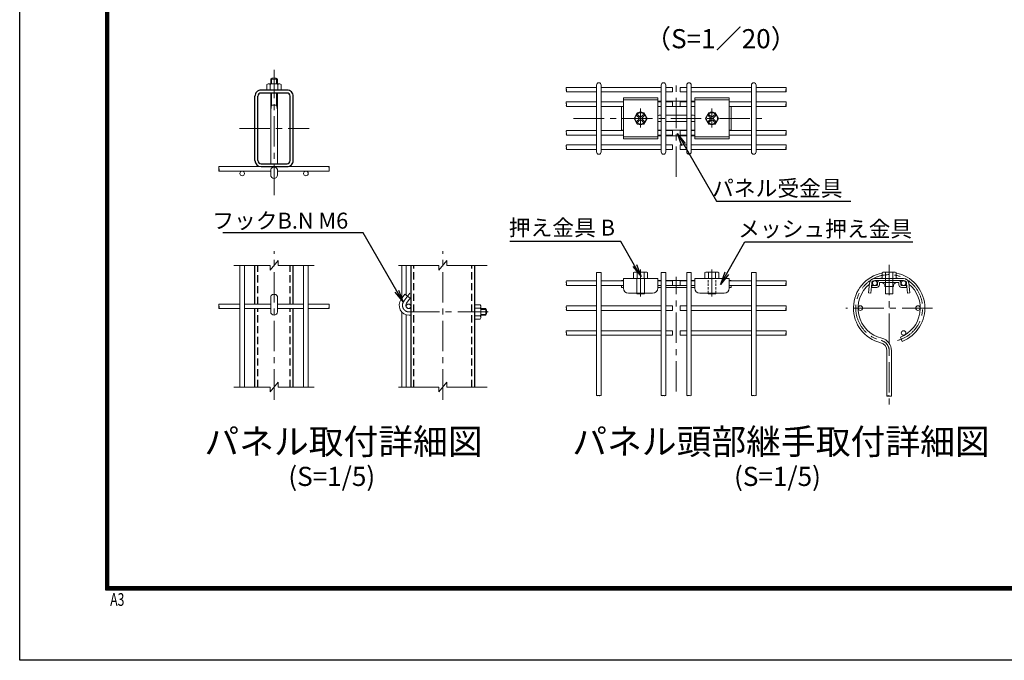
# Model space of a CAD drawing. Units: millimetres. Extents: x 0 to 8400, y 0 to 5940.
# Drawn here: x 0 to 3089, y 0 to 2009 of the extents above; entities that cross this region are included whole.
import ezdxf
from ezdxf import colors
from ezdxf.entities.mleader import LeaderData, LeaderLine
from ezdxf.enums import TextEntityAlignment as Align
from ezdxf.math import Vec2, Vec3

# ---------------------------------------------------------------- set-up
doc = ezdxf.new("R2010")
doc.units = ezdxf.units.MM
doc.header["$LTSCALE"] = 3
doc.header["$MEASUREMENT"] = 0
doc.linetypes.add('CENTER', pattern=[50.8, 31.75, -6.35, 6.35, -6.35])
doc.linetypes.add('DASHED2', pattern=[0.375, 0.25, -0.125])
for name, color, linetype, lineweight in [('D-BMK', 2, 'CENTER', 13), ('D-STR-DIM', 7, 'Continuous', 13), ('D-STR-TXT', 7, 'Continuous', 13), ('D-STR2', 7, 'Continuous', 13), ('D-STR3', 3, 'Continuous', 13)]:
    doc.layers.add(name, color=color, linetype=linetype, lineweight=lineweight)
for name, color, linetype in [('D-STR1', 1, 'Continuous'), ('D-TTL', 2, 'Continuous'), ('D-TTL-TXT', 7, 'Continuous')]:
    doc.layers.add(name, color=color, linetype=linetype)
doc.styles.add('ROMANSE', font='Romans.shx', dxfattribs={"width": 0.7, "bigfont": 'EXTFONT.SHX'})
doc.styles.add('ゴシック', font='txt')

# ---------------------------------------------------------------- blocks, each defined once
blk = doc.blocks.new('_Open')
at = {"color": 0, "linetype": 'ByBlock', "lineweight": -2}
for p, q in [((-1, 0.167), (0, 0)), ((-1, -0.167), (0, 0)), ((0, 0), (-1, 0))]:
    blk.add_line(p, q, dxfattribs=at)

msp = doc.modelspace()

# ---------------------------------------------------------------- linework, layer by layer
at = {"layer": 'D-BMK'}
for p, q in [((797.842, 1458.248), (797.842, 1851.767)), ((2059.594, 1516.069), (2059.594, 1805.717)), ((1947.594, 1670.436), (1947.594, 1730.449)), ((1737.749, 1698.958), (2333.96, 1698.958)), ((689.601, 1667.951), (908.444, 1667.951)), ((797.842, 817.159), (797.842, 1282.738)), ((1327.222, 817.159), (1327.222, 1282.738)), ((2727.475, 1240.055), (2727.475, 783.689)), ((1947.62, 1140.387), (1947.62, 1225.408)), ((2171.594, 1140.387), (2171.594, 1225.408)), ((2059.595, 842.724), (2059.594, 1202.303)), ((1205.01, 1125.666), (1223.949, 1150.798)), ((1221.622, 1092.348), (1483.346, 1092.348)), ((2863.075, 1104.455), (2591.875, 1104.455))]:
    msp.add_line(p, q, dxfattribs=at)
for centre, radius, start, end in [((2727.475, 1104.455), 104.8, 284.7, 256.20952), ((1221.622, 1113.148), 20.8, 143, 270), ((2694.675, 970.821), 32.8, 0, 76.20952)]:
    msp.add_arc(centre, radius, start, end, dxfattribs=at)
at = {"layer": 'D-STR-DIM'}
for p, q in [((785.342, 1238.236), (671.728, 1238.236)), ((785.342, 1223.236), (810.342, 1253.236)), ((785.342, 1223.236), (785.342, 1238.236)), ((810.342, 1238.236), (810.342, 1253.236)), ((923.955, 1238.236), (810.342, 1238.236)), ((1314.722, 1238.236), (1188.411, 1238.236)), ((1314.722, 1223.236), (1339.722, 1253.236)), ((1314.722, 1223.236), (1314.722, 1238.236)), ((1339.722, 1238.236), (1339.722, 1253.236)), ((1466.033, 1238.236), (1339.722, 1238.236)), ((785.342, 841.754), (810.342, 871.754)), ((810.342, 856.754), (810.342, 871.754)), ((1314.722, 841.754), (1339.722, 871.754)), ((1339.722, 856.754), (1339.722, 871.754)), ((785.342, 856.754), (671.728, 856.754)), ((785.342, 841.754), (785.342, 856.754)), ((923.955, 856.754), (810.342, 856.754)), ((1314.722, 856.754), (1188.411, 856.754)), ((1314.722, 841.754), (1314.722, 856.754)), ((1466.033, 856.754), (1339.722, 856.754))]:
    msp.add_line(p, q, dxfattribs=at)
at = {"layer": 'D-STR1'}
for p, q in [((737.842, 1567.15), (737.842, 1768.751)), ((747.041, 1567.15), (747.041, 1768.751)), ((838.641, 1778.75), (757.041, 1778.75)), ((838.641, 1787.951), (757.042, 1787.951)), ((848.642, 1567.15), (848.642, 1768.751)), ((857.842, 1567.15), (857.842, 1768.751)), ((757.042, 1557.15), (838.641, 1557.15)), ((757.042, 1547.951), (838.641, 1547.951)), ((737.842, 1117.149), (737.842, 1238.236)), ((857.842, 1117.149), (857.842, 1238.236)), ((1227.222, 1238.236), (1227.222, 856.754)), ((1427.222, 1238.236), (1427.222, 856.754)), ((737.842, 856.754), (737.842, 1102.749)), ((857.842, 856.754), (857.842, 1102.749))]:
    msp.add_line(p, q, dxfattribs=at)
at = {"layer": 'D-STR1', "linetype": 'DASHED2', "ltscale": 30}
for p, q in [((747.042, 1117.149), (747.042, 1238.236)), ((848.642, 1117.149), (848.642, 1238.236)), ((1236.422, 856.754), (1236.422, 1238.236)), ((1418.023, 856.754), (1418.023, 1238.236)), ((747.042, 856.754), (747.042, 1102.749)), ((848.642, 856.754), (848.642, 1102.749))]:
    msp.add_line(p, q, dxfattribs=at)
at = {"layer": 'D-STR1'}
for centre, radius, start, end in [((757.042, 1768.751), 19.2, 90.000003, 180.000005), ((757.041, 1768.751), 10, 90.000003, 180.000005), ((838.641, 1768.751), 19.2, 0.00001, 90.000019), ((838.642, 1768.751), 10, 0.00001, 90.000019), ((757.042, 1567.15), 19.2, 180.000005, 270.000001), ((757.041, 1567.15), 10, 180.000005, 270.000001), ((838.641, 1567.15), 19.2, 270.000001, 0.00001), ((838.642, 1567.15), 10, 270.000001, 0.00001)]:
    msp.add_arc(centre, radius, start, end, dxfattribs=at)
at = {"layer": 'D-STR2'}
for p, q in [((1715.077, 1796.558), (1809.416, 1796.558)), ((1809.416, 1594.158), (1809.416, 1803.758)), ((1823.816, 1594.158), (1823.816, 1803.758)), ((1823.816, 1796.558), (2012.493, 1796.558)), ((2012.493, 1594.158), (2012.493, 1803.758)), ((2026.893, 1594.158), (2026.893, 1803.758)), ((2026.893, 1796.558), (2047.592, 1796.558)), ((2047.592, 1782.158), (2047.592, 1796.558)), ((2071.597, 1782.158), (2071.597, 1796.558)), ((2092.296, 1796.558), (2071.597, 1796.558)), ((2092.296, 1594.158), (2092.296, 1803.758)), ((2106.696, 1594.158), (2106.696, 1803.758)), ((2295.373, 1796.558), (2106.696, 1796.558)), ((2295.373, 1594.158), (2295.373, 1803.758)), ((2309.773, 1594.158), (2309.773, 1803.758)), ((2404.111, 1796.558), (2309.773, 1796.558)), ((1715.077, 1782.158), (1809.416, 1782.158)), ((1823.816, 1782.158), (2012.493, 1782.158)), ((2026.893, 1782.158), (2047.592, 1782.158)), ((2092.296, 1782.158), (2071.597, 1782.158)), ((2295.373, 1782.158), (2106.696, 1782.158)), ((2404.111, 1782.158), (2309.773, 1782.158)), ((1715.077, 1751.358), (1809.416, 1751.358)), ((1715.077, 1736.958), (1809.416, 1736.958)), ((1823.816, 1751.358), (1893.594, 1751.358)), ((1823.816, 1736.958), (1893.594, 1736.958)), ((2001.594, 1751.358), (2012.493, 1751.358)), ((2001.594, 1736.958), (2012.493, 1736.958)), ((2026.893, 1751.358), (2047.592, 1751.358)), ((2026.893, 1736.958), (2047.592, 1736.958)), ((2047.592, 1736.958), (2047.592, 1751.358)), ((2071.597, 1736.958), (2071.597, 1751.358)), ((2092.296, 1751.358), (2071.597, 1751.358)), ((2092.296, 1736.958), (2071.597, 1736.958)), ((2117.594, 1751.358), (2106.696, 1751.358)), ((2117.594, 1736.958), (2106.696, 1736.958)), ((2295.373, 1751.358), (2225.594, 1751.358)), ((2295.373, 1736.958), (2225.594, 1736.958)), ((2404.111, 1751.358), (2309.773, 1751.358)), ((2404.111, 1736.958), (2309.773, 1736.958)), ((1715.077, 1660.958), (1809.416, 1660.958)), ((1715.077, 1646.558), (1809.416, 1646.558)), ((1823.816, 1660.958), (1893.594, 1660.958)), ((1823.816, 1646.558), (1893.594, 1646.558)), ((2001.594, 1660.958), (2012.493, 1660.958)), ((2001.594, 1646.558), (2012.493, 1646.558)), ((2026.893, 1660.958), (2047.592, 1660.958)), ((2026.893, 1646.558), (2047.592, 1646.558)), ((2047.592, 1646.558), (2047.592, 1660.958)), ((2092.296, 1660.958), (2071.597, 1660.958)), ((2071.597, 1646.558), (2071.597, 1660.958)), ((2092.296, 1646.558), (2071.597, 1646.558)), ((2117.594, 1660.958), (2106.696, 1660.958)), ((2117.594, 1646.558), (2106.696, 1646.558)), ((2295.373, 1660.958), (2225.594, 1660.958)), ((2295.373, 1646.558), (2225.594, 1646.558)), ((2404.111, 1660.958), (2309.773, 1660.958)), ((2404.111, 1646.558), (2309.773, 1646.558)), ((1715.077, 1615.758), (1809.416, 1615.758)), ((1823.816, 1615.758), (2012.493, 1615.758)), ((2026.893, 1615.758), (2047.592, 1615.758)), ((2047.592, 1601.358), (2047.592, 1615.758)), ((2071.597, 1601.358), (2071.597, 1615.758)), ((2092.296, 1615.758), (2071.597, 1615.758)), ((2295.373, 1615.758), (2106.696, 1615.758)), ((2404.111, 1615.758), (2309.773, 1615.758)), ((1715.077, 1601.358), (1809.416, 1601.358)), ((1823.816, 1601.358), (2012.493, 1601.358)), ((2026.893, 1601.358), (2047.592, 1601.358)), ((2092.296, 1601.358), (2071.597, 1601.358)), ((2295.373, 1601.358), (2106.696, 1601.358)), ((2404.111, 1601.358), (2309.773, 1601.358)), ((625.079, 1547.951), (785.841, 1547.951)), ((970.615, 1547.951), (809.841, 1547.951)), ((625.079, 1533.551), (787.442, 1533.551)), ((970.603, 1533.551), (808.242, 1533.551)), ((690.642, 1238.236), (690.642, 856.754)), ((705.042, 1238.236), (705.042, 856.754)), ((890.642, 1238.236), (890.642, 856.754)), ((905.042, 1238.236), (905.042, 856.754)), ((1198.422, 1134.204), (1198.422, 1238.236)), ((1212.822, 1144.551), (1212.822, 1238.236)), ((1823.748, 1216.455), (1809.348, 1216.455)), ((1809.348, 1216.455), (1809.348, 830.163)), ((1823.748, 1216.455), (1823.748, 830.163)), ((2026.825, 1216.455), (2012.425, 1216.455)), ((2012.425, 1216.455), (2012.425, 830.163)), ((2026.825, 1216.455), (2026.825, 830.163)), ((2106.825, 1216.455), (2092.425, 1216.455)), ((2092.425, 1216.455), (2092.425, 830.163)), ((2106.825, 1216.455), (2106.825, 830.163)), ((2309.902, 1216.455), (2295.502, 1216.455)), ((2295.502, 1216.455), (2295.502, 830.163)), ((2309.902, 1216.455), (2309.902, 830.163)), ((1809.348, 1189.944), (1715.077, 1189.944)), ((1809.348, 1175.544), (1715.077, 1175.544)), ((1893.594, 1189.944), (1823.748, 1189.944)), ((1887.594, 1175.544), (1823.748, 1175.544)), ((2012.425, 1189.944), (2001.594, 1189.944)), ((2047.625, 1189.944), (2026.825, 1189.944)), ((2047.625, 1175.544), (2026.825, 1175.544)), ((2047.625, 1189.944), (2047.625, 1175.544)), ((2071.565, 1189.944), (2071.565, 1175.544)), ((2071.565, 1189.944), (2092.365, 1189.944)), ((2071.565, 1175.544), (2092.365, 1175.544)), ((2117.594, 1189.944), (2106.825, 1189.944)), ((2295.502, 1189.944), (2225.594, 1189.944)), ((2295.502, 1175.544), (2231.594, 1175.544)), ((2404.241, 1189.944), (2309.902, 1189.944)), ((2404.241, 1175.544), (2309.902, 1175.544)), ((690.642, 1117.149), (625.079, 1117.149)), ((787.442, 1117.149), (705.042, 1117.149)), ((808.242, 1117.149), (890.642, 1117.149)), ((905.042, 1117.149), (970.604, 1117.149)), ((690.642, 1102.749), (625.079, 1102.749)), ((787.442, 1102.749), (705.042, 1102.749)), ((808.242, 1102.749), (890.642, 1102.749)), ((905.042, 1102.749), (970.604, 1102.749)), ((1198.422, 856.754), (1198.422, 1092.287)), ((1212.822, 856.754), (1212.822, 1083.215)), ((1809.348, 1111.655), (1715.077, 1111.655)), ((1809.348, 1097.255), (1715.077, 1097.255)), ((2012.425, 1111.655), (1823.748, 1111.655)), ((2012.425, 1097.255), (1823.748, 1097.255)), ((2047.625, 1111.655), (2026.825, 1111.655)), ((2047.625, 1097.255), (2026.825, 1097.255)), ((2047.625, 1111.655), (2047.625, 1097.255)), ((2071.565, 1111.655), (2071.565, 1097.255)), ((2071.565, 1111.655), (2092.365, 1111.655)), ((2071.565, 1097.255), (2092.365, 1097.255)), ((2295.502, 1111.655), (2106.825, 1111.655)), ((2295.502, 1097.255), (2106.825, 1097.255)), ((2404.241, 1111.655), (2309.902, 1111.655)), ((2404.241, 1097.255), (2309.902, 1097.255)), ((1809.348, 1033.366), (1715.077, 1033.366)), ((2012.425, 1033.366), (1823.748, 1033.366)), ((2047.625, 1033.366), (2026.825, 1033.366)), ((2047.625, 1033.366), (2047.625, 1018.966)), ((2071.565, 1033.366), (2092.365, 1033.366)), ((2071.565, 1033.366), (2071.565, 1018.966)), ((2295.502, 1033.366), (2106.825, 1033.366)), ((2404.241, 1033.366), (2309.902, 1033.366)), ((1809.348, 1018.966), (1715.077, 1018.966)), ((2012.425, 1018.966), (1823.748, 1018.966)), ((2047.625, 1018.966), (2026.825, 1018.966)), ((2071.565, 1018.966), (2092.365, 1018.966)), ((2295.502, 1018.966), (2106.825, 1018.966)), ((2404.241, 1018.966), (2309.902, 1018.966)), ((2762.849, 1013.491), (2768.068, 1000.07)), ((2720.275, 970.821), (2720.275, 829.111)), ((2734.675, 970.821), (2734.675, 829.042))]:
    msp.add_line(p, q, dxfattribs=at)
for centre in [(697.842, 1526.351), (897.842, 1526.351), (2682.275, 1182.744), (2772.675, 1182.744), (1220.022, 1109.948), (2637.075, 1104.455), (2817.875, 1104.455), (2772.675, 1026.166)]:
    msp.add_circle(centre, 7.2, dxfattribs=at)
for centre, radius, start, end in [((1816.616, 1803.758), 7.2, 0, 180), ((2019.693, 1803.758), 7.2, 0, 180), ((2099.496, 1803.758), 7.2, 0, 180), ((2302.573, 1803.758), 7.2, 0, 180), ((1816.616, 1594.158), 7.2, 180, 0), ((2019.693, 1594.158), 7.2, 180, 0), ((2099.496, 1594.158), 7.2, 180, 0), ((2302.573, 1594.158), 7.2, 180, 0), ((2727.475, 1104.455), 112, 101.355163, 256.20952), ((2727.475, 1104.455), 112, 291.25, 78.671811), ((2727.475, 1104.455), 97.6, 129.438225, 256.20952), ((2727.475, 1104.455), 97.6, 117.714805, 123.378211), ((2727.475, 1104.455), 97.6, 103.058132, 108.026331), ((2727.475, 1104.455), 97.6, 71.973669, 76.973021), ((2727.475, 1104.455), 97.6, 291.25, 50.561775), ((2727.475, 1104.455), 97.6, 56.621789, 62.285195), ((2694.675, 970.821), 25.6, 0, 76.20952), ((2694.675, 970.821), 40, 0, 76.20952)]:
    msp.add_arc(centre, radius, start, end, dxfattribs=at)
for centre, major_axis in [((1715.077, 1792.958), (0, -3.6)), ((1715.077, 1747.758), (0, -3.6)), ((1715.077, 1657.358), (0, -3.6)), ((1715.077, 1612.158), (0, -3.6)), ((625.079, 1544.351), (0, -3.6)), ((970.603, 1537.151), (0, 3.6)), ((1715.077, 1186.344), (0, -3.6)), ((625.079, 1113.549), (0, -3.6)), ((1715.077, 1108.055), (0, -3.6)), ((1715.077, 1029.766), (0, -3.6))]:
    msp.add_ellipse(centre, major_axis=major_axis, ratio=0.11489825, start_param=3.14149371, end_param=6.28318498, dxfattribs=at)
at = {"layer": 'D-STR2', "extrusion": (0, 0, -1)}
for centre, major_axis, ratio, start_param, end_param in [((2404.111, 1792.958), (0, -3.6), 0.11489825, 3.14149371, 6.28318498), ((2404.111, 1747.758), (0, -3.6), 0.11489825, 3.14149371, 6.28318498), ((2404.111, 1657.358), (0, -3.6), 0.11489825, 3.14149371, 6.28318498), ((2404.111, 1612.158), (0, -3.6), 0.11489825, 3.14149371, 6.28318498), ((2404.111, 1186.344), (0, -3.6), 0.11489825, 3.14149371, 6.28318498), ((970.604, 1113.549), (0, -3.6), 0.11489825, 3.14149371, 6.28318498), ((2404.111, 1108.055), (0, -3.6), 0.11489825, 3.14149371, 6.28318498), ((2404.111, 1029.766), (0, -3.6), 0.11489825, 3.14149371, 6.28318498), ((1820.15, 830.175), (-3.6, 0), 0.11489825, 3.14149371, 6.28318498), ((2023.227, 830.175), (-3.6, 0), 0.11489825, 3.14149371, 6.28318498), ((2103.227, 830.175), (-3.6, 0), 0.11489825, 3.14149371, 6.28318498), ((2306.304, 830.175), (-3.6, 0), 0.11489825, 3.14149371, 6.28318498), ((2731.086, 829.111), (3.6, 0), 0.24664213, 0.07782196, 3.14159265)]:
    msp.add_ellipse(centre, major_axis=major_axis, ratio=ratio, start_param=start_param, end_param=end_param, dxfattribs=at)
at = {"layer": 'D-STR2'}
for centre, major_axis in [((1715.077, 1785.756), (0, -3.6)), ((1715.077, 1740.556), (0, -3.6)), ((1715.077, 1650.156), (0, -3.6)), ((1715.077, 1604.956), (0, -3.6)), ((970.603, 1544.352), (0, 3.6)), ((625.079, 1537.149), (0, -3.6)), ((1715.077, 1179.142), (0, -3.6)), ((625.079, 1106.347), (0, -3.6)), ((1715.077, 1100.853), (0, -3.6)), ((1715.077, 1022.565), (0, -3.6))]:
    msp.add_ellipse(centre, major_axis=major_axis, ratio=0.11489825, dxfattribs=at)
at = {"layer": 'D-STR2', "extrusion": (0, 0, -1)}
for centre, major_axis, ratio in [((2404.111, 1785.756), (0, -3.6), 0.11489825), ((2404.111, 1740.556), (0, -3.6), 0.11489825), ((2404.111, 1650.156), (0, -3.6), 0.11489825), ((2404.111, 1604.956), (0, -3.6), 0.11489825), ((2404.111, 1179.142), (0, -3.6), 0.11489825), ((970.604, 1106.347), (0, -3.6), 0.11489825), ((2404.111, 1100.853), (0, -3.6), 0.11489825), ((2404.111, 1022.565), (0, -3.6), 0.11489825), ((1812.948, 830.174), (-3.6, 0), 0.11489825), ((2016.025, 830.174), (-3.6, 0), 0.11489825), ((2096.025, 830.174), (-3.6, 0), 0.11489825), ((2299.102, 830.174), (-3.6, 0), 0.11489825), ((2723.886, 829.111), (3.6, 0), 0.24664213)]:
    msp.add_ellipse(centre, major_axis=major_axis, ratio=ratio, dxfattribs=at)
at = {"layer": 'D-STR3'}
for p, q in [((787.442, 1822.51), (808.242, 1822.51)), ((787.442, 1807.231), (787.442, 1822.51)), ((789.842, 1807.231), (789.842, 1824.207)), ((805.842, 1807.231), (805.842, 1824.207)), ((808.242, 1807.231), (808.242, 1822.51)), ((779.182, 1807.231), (775.282, 1804.979)), ((775.282, 1804.979), (775.282, 1787.951)), ((816.502, 1807.231), (779.182, 1807.231)), ((781.942, 1807.231), (785.842, 1804.979)), ((789.742, 1807.231), (785.842, 1804.979)), ((785.842, 1804.979), (785.842, 1787.951)), ((805.942, 1807.231), (809.842, 1804.979)), ((813.742, 1807.231), (809.842, 1804.979)), ((809.842, 1804.979), (809.842, 1787.951)), ((816.502, 1807.231), (820.402, 1804.979)), ((820.402, 1804.979), (820.402, 1787.951)), ((820.402, 1787.951), (775.282, 1787.951)), ((787.442, 1557.15), (787.442, 1778.75)), ((789.842, 1778.75), (789.842, 1740.351)), ((805.842, 1740.351), (805.842, 1778.75)), ((808.242, 1557.15), (808.242, 1778.75)), ((1893.594, 1763.278), (1893.594, 1634.638)), ((1893.594, 1763.278), (2001.594, 1763.278)), ((2001.594, 1763.278), (2001.594, 1634.638)), ((2117.594, 1763.278), (2117.594, 1634.638)), ((2117.594, 1763.278), (2225.594, 1763.278)), ((2225.594, 1763.278), (2225.594, 1634.638)), ((789.841, 1740.351), (787.44, 1725.951)), ((787.442, 1740.351), (808.242, 1740.351)), ((805.842, 1740.351), (808.242, 1725.951)), ((1887.594, 1736.958), (1887.594, 1660.958)), ((1887.594, 1735.958), (1893.594, 1735.958)), ((1893.594, 1756.958), (2001.594, 1756.958)), ((2012.493, 1752.958), (2001.594, 1752.958)), ((2001.594, 1735.958), (2012.493, 1735.958)), ((2092.296, 1752.958), (2026.893, 1752.958)), ((2026.893, 1735.958), (2092.296, 1735.958)), ((2117.594, 1752.958), (2106.696, 1752.958)), ((2106.696, 1735.958), (2117.594, 1735.958)), ((2117.594, 1756.958), (2225.594, 1756.958)), ((2171.594, 1670.436), (2171.594, 1730.449)), ((2225.594, 1735.958), (2231.594, 1735.958)), ((2231.594, 1660.958), (2231.594, 1736.958)), ((1937.401, 1716.614), (1927.206, 1698.958)), ((1937.4, 1681.301), (1927.206, 1698.958)), ((1936.281, 1707.443), (1941.937, 1701.787)), ((1957.788, 1716.614), (1937.4, 1716.614)), ((1939.109, 1710.271), (1944.765, 1704.615)), ((1956.079, 1710.272), (1950.422, 1704.615)), ((1958.908, 1707.443), (1953.251, 1701.787)), ((1957.787, 1681.301), (1967.982, 1698.958)), ((1957.788, 1716.614), (1967.982, 1698.958)), ((2005.594, 1708.958), (2012.493, 1708.958)), ((2026.893, 1708.958), (2092.296, 1708.958)), ((2106.696, 1708.958), (2113.594, 1708.958)), ((2161.401, 1716.614), (2151.206, 1698.958)), ((2161.4, 1681.301), (2151.206, 1698.958)), ((2160.281, 1707.443), (2165.937, 1701.787)), ((2181.788, 1716.614), (2161.4, 1716.614)), ((2163.109, 1710.271), (2168.765, 1704.615)), ((2180.079, 1710.272), (2174.422, 1704.615)), ((2182.908, 1707.443), (2177.251, 1701.787)), ((2181.787, 1681.301), (2191.982, 1698.958)), ((2181.788, 1716.614), (2191.982, 1698.958)), ((1936.28, 1690.473), (1941.937, 1696.13)), ((1957.787, 1681.301), (1937.4, 1681.301)), ((1939.108, 1687.644), (1944.765, 1693.301)), ((1956.079, 1687.644), (1950.422, 1693.301)), ((1958.908, 1690.472), (1953.251, 1696.13)), ((2005.594, 1688.958), (2012.493, 1688.958)), ((2026.893, 1688.958), (2092.296, 1688.958)), ((2106.696, 1688.958), (2113.594, 1688.958)), ((2160.28, 1690.473), (2165.937, 1696.13)), ((2181.787, 1681.301), (2161.4, 1681.301)), ((2163.108, 1687.644), (2168.765, 1693.301)), ((2180.079, 1687.644), (2174.422, 1693.301)), ((2182.908, 1690.472), (2177.251, 1696.13)), ((1887.594, 1661.958), (1893.594, 1661.958)), ((1893.594, 1640.958), (2001.594, 1640.958)), ((2001.594, 1661.958), (2012.493, 1661.958)), ((2001.594, 1644.958), (2012.493, 1644.958)), ((2026.893, 1661.958), (2092.296, 1661.958)), ((2026.893, 1644.958), (2092.296, 1644.958)), ((2106.696, 1661.958), (2117.594, 1661.958)), ((2106.696, 1644.958), (2117.594, 1644.958)), ((2117.594, 1640.958), (2225.594, 1640.958)), ((2225.594, 1661.958), (2231.594, 1661.958)), ((1893.594, 1634.638), (2001.594, 1634.638)), ((2117.594, 1634.638), (2225.594, 1634.638)), ((787.442, 1539.252), (787.442, 1521.551)), ((808.242, 1539.252), (808.242, 1521.551)), ((1925.568, 1197.144), (1925.568, 1215.668)), ((1931.075, 1217.144), (1964.113, 1217.144)), ((1936.581, 1197.144), (1936.581, 1215.668)), ((1958.607, 1197.144), (1958.607, 1215.668)), ((1969.62, 1215.668), (1969.62, 1197.144)), ((2149.542, 1197.144), (2149.542, 1215.668)), ((2155.049, 1217.144), (2188.088, 1217.144)), ((2160.555, 1197.144), (2160.555, 1215.668)), ((2182.581, 1197.144), (2182.581, 1215.668)), ((2193.594, 1215.668), (2193.594, 1197.144)), ((2705.424, 1197.264), (2705.424, 1215.789)), ((2710.93, 1217.264), (2743.969, 1217.264)), ((2716.437, 1197.264), (2716.437, 1215.789)), ((2738.462, 1197.264), (2738.462, 1215.789)), ((2749.475, 1215.789), (2749.475, 1197.264)), ((1887.594, 1190.744), (1893.594, 1190.744)), ((1887.594, 1189.944), (1887.594, 1190.744)), ((1887.594, 1175.544), (1893.594, 1175.544)), ((1887.594, 1169.144), (1887.594, 1175.544)), ((1893.594, 1197.144), (1893.594, 1167.144)), ((1893.594, 1197.144), (2001.594, 1197.144)), ((1935.621, 1149.144), (1935.621, 1197.143)), ((1959.621, 1149.143), (1959.621, 1197.144)), ((2001.594, 1197.144), (2001.594, 1167.144)), ((2001.594, 1190.744), (2012.425, 1190.744)), ((2012.425, 1175.544), (2001.594, 1175.544)), ((2026.825, 1190.744), (2092.365, 1190.744)), ((2026.825, 1175.544), (2092.425, 1175.544)), ((2106.825, 1190.744), (2117.594, 1190.744)), ((2117.594, 1175.544), (2106.825, 1175.544)), ((2117.594, 1197.144), (2117.594, 1167.144)), ((2117.594, 1197.144), (2225.594, 1197.144)), ((2225.594, 1197.144), (2225.594, 1167.144)), ((2225.594, 1190.744), (2231.594, 1190.744)), ((2225.594, 1175.544), (2231.594, 1175.544)), ((2231.594, 1190.744), (2231.594, 1189.944)), ((2231.594, 1175.544), (2231.594, 1169.144)), ((2666.235, 1182.872), (2663.108, 1151.907)), ((2672.603, 1182.229), (2669.475, 1151.264)), ((2673.475, 1175.664), (2688.875, 1175.664)), ((2673.475, 1175.664), (2673.475, 1169.264)), ((2682.154, 1197.264), (2772.796, 1197.264)), ((2682.154, 1190.864), (2772.796, 1190.864)), ((2690.475, 1182.864), (2690.475, 1177.264)), ((2696.875, 1182.864), (2696.875, 1177.264)), ((2698.475, 1184.464), (2756.475, 1184.464)), ((2715.475, 1149.264), (2715.475, 1197.264)), ((2739.475, 1149.264), (2739.475, 1197.264)), ((2758.075, 1182.864), (2758.075, 1177.264)), ((2764.475, 1182.864), (2764.475, 1177.264)), ((2766.075, 1175.664), (2781.475, 1175.664)), ((2781.475, 1175.664), (2781.475, 1169.264)), ((2782.348, 1182.229), (2785.475, 1151.264)), ((2788.715, 1182.872), (2791.843, 1151.907)), ((1196.705, 1131.925), (1208.61, 1147.725)), ((1225.222, 1135.207), (1208.61, 1147.725)), ((1887.594, 1169.144), (1893.594, 1169.144)), ((1909.594, 1151.144), (1985.594, 1151.144)), ((1935.621, 1149.144), (1959.621, 1149.144)), ((2001.594, 1169.144), (2012.425, 1169.144)), ((2026.825, 1169.144), (2092.425, 1169.144)), ((2106.825, 1169.144), (2117.594, 1169.144)), ((2133.594, 1151.144), (2209.594, 1151.144)), ((2159.595, 1149.144), (2159.595, 1151.144)), ((2159.595, 1149.144), (2183.595, 1149.144)), ((2183.595, 1149.144), (2183.595, 1151.144)), ((2225.594, 1169.144), (2231.594, 1169.144)), ((2663.108, 1151.907), (2669.475, 1151.264)), ((2673.475, 1169.264), (2688.875, 1169.264)), ((2714.275, 1172.071), (2740.675, 1172.071)), ((2715.475, 1149.264), (2739.475, 1149.264)), ((2766.075, 1169.264), (2781.475, 1169.264)), ((2785.475, 1151.264), (2791.843, 1151.907)), ((787.442, 1141.026), (787.442, 1092.348)), ((808.242, 1092.348), (808.242, 1141.026)), ((1213.316, 1119.407), (1225.222, 1135.207)), ((1427.222, 1114.908), (1427.222, 1067.389)), ((1444.25, 1114.908), (1427.222, 1114.908)), ((1446.502, 1111.008), (1444.25, 1114.908)), ((1221.622, 1102.748), (1227.222, 1102.748)), ((1221.622, 1081.948), (1227.222, 1081.948)), ((1444.25, 1104.348), (1427.222, 1104.348)), ((1446.502, 1108.248), (1444.25, 1104.348)), ((1446.502, 1100.448), (1444.25, 1104.348)), ((1446.502, 1084.248), (1444.25, 1080.348)), ((1445.174, 1102.748), (1461.781, 1102.748)), ((1446.502, 1073.688), (1446.502, 1111.008)), ((1446.502, 1100.348), (1463.478, 1100.348)), ((1446.502, 1084.348), (1463.478, 1084.348)), ((1446.502, 1081.948), (1461.781, 1081.948)), ((1461.781, 1102.748), (1461.781, 1081.948)), ((1444.25, 1080.348), (1427.222, 1080.348)), ((1444.25, 1069.788), (1427.222, 1069.788)), ((1446.502, 1076.448), (1444.25, 1080.348)), ((1446.502, 1073.688), (1444.25, 1069.788))]:
    msp.add_line(p, q, dxfattribs=at)
at = {"layer": 'D-STR3', "linetype": 'DASHED2', "ltscale": 10}
for p, q in [((2159.595, 1151.144), (2159.595, 1197.143)), ((2183.595, 1151.144), (2183.595, 1197.144))]:
    msp.add_line(p, q, dxfattribs=at)
at = {"layer": 'D-STR3'}
for centre in [(1947.594, 1698.958), (2171.594, 1698.958)]:
    msp.add_circle(centre, 17.656, dxfattribs=at)
for centre, radius, start, end in [((797.842, 1810.351), 16, 49.458398, 130.541602), ((1937.695, 1708.857), 2, 44.999525, 224.999517), ((1947.594, 1703.958), 15, 57.538255, 122.461745), ((1939.108, 1698.958), 4, 314.99999, 45), ((1947.594, 1707.443), 4, 225.000008, 314.99999), ((1956.079, 1698.958), 4, 134.999999, 225.000008), ((1957.494, 1708.857), 2, 315.000004, 134.999999), ((2005.594, 1698.958), 10, 90, 113.578178), ((2113.594, 1698.958), 10, 66.421822, 90), ((2161.695, 1708.857), 2, 44.999525, 224.999517), ((2171.594, 1703.958), 15, 57.538255, 122.461745), ((2163.108, 1698.958), 4, 314.99999, 45), ((2171.594, 1707.443), 4, 225.000008, 314.99999), ((2180.079, 1698.958), 4, 134.999999, 225.000008), ((2181.494, 1708.857), 2, 315.000004, 134.999999), ((1937.694, 1689.058), 2, 134.999999, 314.999977), ((1947.594, 1693.958), 15, 237.538255, 302.461745), ((1947.594, 1690.473), 4, 45, 134.999999), ((1957.494, 1689.058), 2, 225.000008, 44.999986), ((2005.594, 1698.958), 10, 246.421822, 270), ((2113.594, 1698.958), 10, 270, 293.578178), ((2161.694, 1689.058), 2, 134.999999, 314.999977), ((2171.594, 1693.958), 15, 237.538255, 302.461745), ((2171.594, 1690.473), 4, 45, 134.999999), ((2181.494, 1689.058), 2, 225.000008, 44.999986), ((797.842, 1521.551), 10.4, 180, 0), ((1931.075, 1206.131), 11.013, 59.999999, 120.000001), ((1947.594, 1175.305), 41.839, 74.738519, 105.261481), ((1964.113, 1206.131), 11.013, 59.999999, 120.000001), ((2155.049, 1206.131), 11.013, 59.999999, 120.000001), ((2171.568, 1175.305), 41.839, 74.738519, 105.261481), ((2188.088, 1206.131), 11.013, 59.999999, 120.000001), ((2710.93, 1206.251), 11.013, 59.999999, 120.000001), ((2727.449, 1175.426), 41.839, 74.738519, 105.261481), ((2743.969, 1206.251), 11.013, 59.999999, 120.000001), ((2682.154, 1181.264), 16, 90, 174.232111), ((2682.154, 1181.264), 9.6, 90, 174.232111), ((2688.875, 1177.264), 1.6, 270, 0), ((2688.875, 1177.264), 8, 270, 0), ((2698.475, 1182.864), 8, 90, 180), ((2698.475, 1182.864), 1.6, 90, 180), ((2701.475, 1172.071), 12.8, 0, 75.520682), ((2753.475, 1172.071), 12.8, 104.479318, 180), ((2756.475, 1182.864), 8, 0, 90), ((2756.475, 1182.864), 1.6, 0, 90), ((2766.075, 1177.264), 8, 180, 270), ((2766.075, 1177.264), 1.6, 180, 270), ((2772.796, 1181.264), 16, 5.767889, 90), ((2772.796, 1181.264), 9.6, 5.767889, 90), ((1909.594, 1167.144), 16, 180, 270), ((1985.594, 1167.144), 16, 270, 0), ((2133.594, 1167.144), 16, 180, 270), ((2209.594, 1167.144), 16, 270, 0), ((1221.622, 1113.148), 31.2, 143, 270), ((1221.622, 1113.148), 10.4, 143, 270), ((797.842, 1092.348), 10.4, 180, 0), ((1449.622, 1092.348), 16, 319.458398, 40.541602)]:
    msp.add_arc(centre, radius, start, end, dxfattribs=at)
at = {"layer": 'D-STR3', "extrusion": (0, 0, -1)}
msp.add_ellipse((797.842, 1539.191), major_axis=(10.4, 0), ratio=0.64997355, start_param=3.14159265, end_param=6.28318531, dxfattribs=at)
at = {"layer": 'D-STR3'}
msp.add_ellipse((797.842, 1140.965), major_axis=(-10.4, 0), ratio=0.64997355, start_param=3.14159265, end_param=6.28318531, dxfattribs=at)
at = {"layer": 'D-TTL'}
msp.add_lwpolyline([(0, 5940), (8400, 5940), (8400, 0), (0, 0)], close=True, dxfattribs=at)
at = {"layer": 'D-TTL', "color": 7}
for points in [[(270, 5720), (8130, 5720), (8130, 220), (270, 220)], [(272.5, 5717.5), (8127.5, 5717.5), (8127.5, 222.5), (272.5, 222.5)], [(275, 5715), (8125, 5715), (8125, 225), (275, 225)], [(277.5, 5712.5), (8122.5, 5712.5), (8122.5, 227.5), (277.5, 227.5)], [(280, 5710), (8120, 5710), (8120, 230), (280, 230)]]:
    msp.add_lwpolyline(points, close=True, dxfattribs=at)

# ---------------------------------------------------------------- texts
at = {"layer": 'D-STR-TXT', "char_height": 50, "attachment_point": 6, "style": 'ゴシック'}
for s, insert in [('パネル受金具', (2581.29, 1473.684)), ('フックB.N M6', (1030.505, 1372.054)), ('押え金具 B', (1867.254, 1350.139)), ('メッシュ押え金具', (2799.65, 1346.24))]:
    msp.add_mtext(s, dxfattribs=dict(at, insert=insert))
at = {"layer": 'D-TTL', "color": 7, "style": 'ROMANSE', "width": 0.7}
msp.add_text('A3', height=40, dxfattribs=at).set_placement((283.912, 170.59))
at = {"layer": 'D-TTL-TXT', "style": 'ゴシック'}
msp.add_text('（S=1／20）', height=60, dxfattribs=at).set_placement((2199.546, 1941.334), align=Align.MIDDLE)
for s, height, p in [('パネル取付詳細図', 80, (579.277, 645.77)), ('パネル頭部継手取付詳細図', 80, (1733.266, 645.77)), ('(S=1/5)', 60, (842.733, 546.632)), ('(S=1/5)', 60, (2240.884, 546.632))]:
    msp.add_text(s, height=height, dxfattribs=at).set_placement(p)

# ---------------------------------------------------------------- leaders
at = {"layer": 'D-STR-TXT'}
ml = msp.add_multileader_mtext('Standard', dxfattribs=at)
ml.set_content('', color=256)
ml.set_leader_properties()
ml.set_arrow_properties(name='OPEN')
ml.build(insert=Vec2(0, 0))
ml.multileader.update_dxf_attribs({"text_right_attachment_type": 6, "dogleg_length": 0.36, "arrow_head_size": 40, "scale": 20})
ctx = ml.context
ctx.base_point, ctx.scale, ctx.char_height, ctx.arrow_head_size, ctx.landing_gap_size, ctx.plane_origin = Vec3(2607.042, 1439.358), 20, 3.6, 40, 1.8, Vec3(2063.003, 1651.625)
ctx.right_attachment = 6
notes = []
notes.append((ctx, [(0, (1, 1, 0), (2599.842, 1439.358), (1, 0), 7.2, [(0, [(2063.003, 1651.625), (2185.556, 1439.358)], 0, [])])]))
ctx.mtext.insert, ctx.mtext.flow_direction = Vec3(2608.842, 1441.158), 5
ml = msp.add_multileader_mtext('Standard', dxfattribs=at)
ml.set_content('', color=256)
ml.set_leader_properties()
ml.set_arrow_properties(name='OPEN')
ml.build(insert=Vec2(0, 0))
ml.multileader.update_dxf_attribs({"text_right_attachment_type": 6, "dogleg_length": 0.36, "arrow_head_size": 40, "scale": 20})
ctx = ml.context
ctx.base_point, ctx.scale, ctx.char_height, ctx.arrow_head_size, ctx.landing_gap_size, ctx.plane_origin = Vec3(635.462, 1342.353), 20, 3.6, 40, 1.8, Vec3(1202.738, 1122.741)
ctx.right_attachment, ctx.text_align_type = 6, 2
notes.append((ctx, [(0, (1, 1, 0), (646.262, 1340.553), (-1, 0), 7.2, [(0, [(1202.738, 1122.741), (1076.984, 1340.553)], 0, [])])]))
ctx.mtext.insert, ctx.mtext.alignment, ctx.mtext.flow_direction = Vec3(637.262, 1344.153), 3, 5
ml = msp.add_multileader_mtext('Standard', dxfattribs=at)
ml.set_content('', color=256)
ml.set_leader_properties()
ml.set_arrow_properties(name='OPEN')
ml.build(insert=Vec2(0, 0))
ml.multileader.update_dxf_attribs({"text_right_attachment_type": 6, "dogleg_length": 0.36, "arrow_head_size": 40, "scale": 20})
ctx = ml.context
ctx.base_point, ctx.scale, ctx.char_height, ctx.arrow_head_size, ctx.landing_gap_size, ctx.plane_origin = Vec3(1535.45, 1314.646), 20, 3.6, 40, 1.8, Vec3(1949.132, 1203.199)
ctx.right_attachment, ctx.text_align_type = 6, 2
notes.append((ctx, [(0, (1, 1, 0), (1546.25, 1312.846), (-1, 0), 7.2, [(0, [(1949.132, 1203.199), (1885.827, 1312.846)], 0, [])])]))
ctx.mtext.insert, ctx.mtext.alignment, ctx.mtext.flow_direction = Vec3(1537.25, 1316.446), 3, 5
ml = msp.add_multileader_mtext('Standard', dxfattribs=at)
ml.set_content('', color=256)
ml.set_leader_properties()
ml.set_arrow_properties(name='OPEN')
ml.build(insert=Vec2(0, 0))
ml.multileader.update_dxf_attribs({"text_right_attachment_type": 6, "dogleg_length": 0.36, "arrow_head_size": 40, "scale": 20})
ctx = ml.context
ctx.base_point, ctx.scale, ctx.char_height, ctx.arrow_head_size, ctx.landing_gap_size, ctx.plane_origin = Vec3(2801.34, 1311.849), 20, 3.6, 40, 1.8, Vec3(2198.02, 1178.676)
ctx.right_attachment = 6
notes.append((ctx, [(0, (1, 1, 0), (2794.14, 1311.849), (1, 0), 7.2, [(0, [(2198.02, 1178.676), (2274.908, 1311.849)], 0, [])])]))
ctx.mtext.insert, ctx.mtext.flow_direction = Vec3(2803.14, 1313.649), 5
for ctx, leaders in notes:
    for number, flags, end, landing, length, lines in leaders:
        leader = LeaderData()
        leader.index, (leader.has_last_leader_line, leader.has_dogleg_vector, leader.attachment_direction) = number, flags
        leader.last_leader_point, leader.dogleg_vector, leader.dogleg_length = Vec3(end), Vec3(landing), length
        for number, points, colour, breaks in lines:
            line = LeaderLine()
            line.index, line.vertices, line.color, line.breaks = number, Vec3.list(points), colors.encode_raw_color(colour), breaks
            leader.lines.append(line)
        ctx.leaders.append(leader)

doc.saveas('drawing.dxf')
